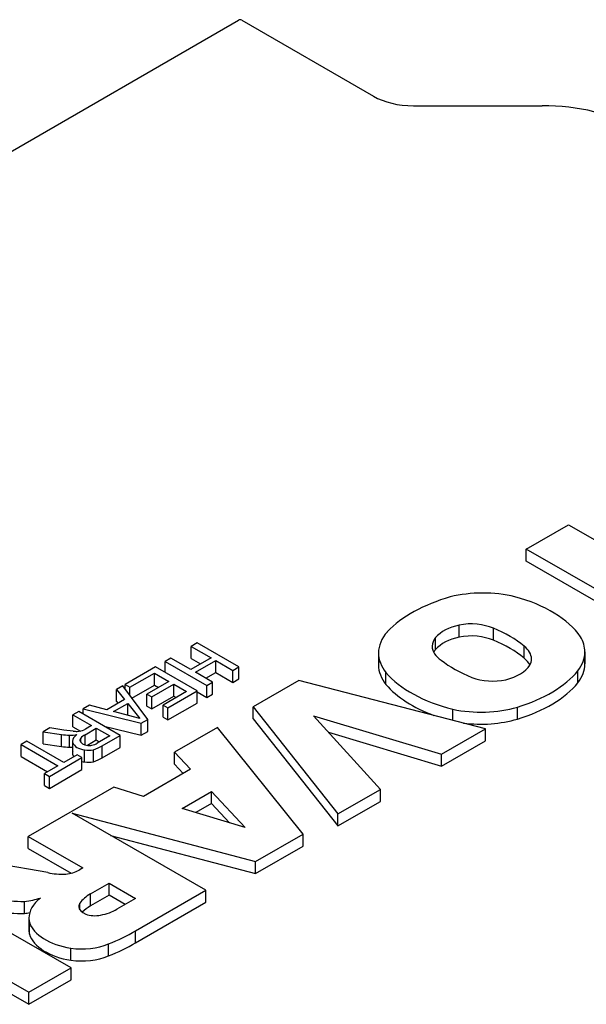
# Model space of a CAD drawing. Extents: x -2720 to 1065, y -767 to 1964.
# Drawn here: x 166 to 185, y 836 to 870 of the extents above; entities that cross this region are included whole.
import ezdxf

# ---------------------------------------------------------------- set-up
doc = ezdxf.new("R2010")
doc.units = 0
doc.header["$MEASUREMENT"] = 0
doc.layers.add('View', color=7, linetype='Continuous')

msp = doc.modelspace()

# ---------------------------------------------------------------- linework, layer by layer
at = {"layer": 'View'}
for p, q in [((135.657, 848.199), (173.133, 869.836)), ((173.248, 869.836), (177.72, 867.254)), ((179.077, 866.93), (183.456, 866.93)), ((182.912, 851.866), (184.345, 852.693)), ((184.345, 852.693), (187.867, 850.659)), ((186.434, 849.832), (182.912, 851.866)), ((182.912, 851.457), (182.912, 851.866)), ((186.08, 849.628), (182.912, 851.457)), ((180.636, 848.878), (180.636, 849.286)), ((181.797, 848.766), (181.797, 849.174)), ((179.831, 848.458), (179.831, 848.866)), ((171.732, 848.677), (171.533, 848.561)), ((171.533, 848.153), (171.533, 848.561)), ((171.533, 848.561), (172.204, 848.174)), ((173.147, 847.861), (171.732, 848.677)), ((182.838, 848.162), (182.838, 848.57)), ((170.844, 848.164), (170.645, 848.048)), ((171.515, 847.776), (170.844, 848.164)), ((172.204, 848.174), (171.515, 847.776)), ((171.533, 848.153), (171.85, 847.97)), ((177.892, 848.336), (177.892, 847.928)), ((184.902, 848.371), (184.902, 847.963)), ((170.318, 847.86), (169.285, 847.263)), ((171.733, 847.044), (170.318, 847.86)), ((170.645, 847.672), (170.645, 848.048)), ((170.645, 848.048), (172.059, 847.232)), ((171.678, 847.682), (172.367, 848.08)), ((172.367, 847.672), (172.367, 848.08)), ((172.367, 848.08), (172.947, 847.745)), ((172.947, 847.745), (173.147, 847.861)), ((173.147, 847.452), (173.147, 847.861)), ((169.449, 847.169), (170.282, 847.65)), ((170.282, 847.242), (170.282, 847.65)), ((170.282, 847.65), (170.772, 847.368)), ((172.259, 847.347), (171.678, 847.682)), ((172.032, 847.478), (172.367, 847.672)), ((172.367, 847.672), (172.947, 847.337)), ((172.947, 847.337), (172.947, 847.745)), ((178.144, 847.263), (178.144, 847.671)), ((184.668, 847.32), (184.668, 847.729)), ((169.207, 847.218), (168.995, 847.095)), ((170.061, 846.077), (169.207, 847.218)), ((169.285, 847.113), (169.285, 847.263)), ((169.285, 847.263), (169.449, 847.169)), ((169.449, 846.895), (169.449, 847.169)), ((169.519, 846.801), (170.282, 847.242)), ((170.772, 847.368), (170.029, 846.939)), ((170.192, 846.844), (170.935, 847.274)), ((170.282, 847.242), (170.418, 847.164)), ((170.935, 846.866), (170.935, 847.274)), ((170.935, 847.274), (171.371, 847.023)), ((172.059, 847.232), (172.259, 847.347)), ((172.059, 846.824), (172.059, 847.232)), ((172.259, 846.939), (172.259, 847.347)), ((172.947, 847.337), (173.147, 847.452)), ((175.183, 847.403), (173.634, 846.509)), ((181.527, 845.759), (175.183, 847.403)), ((168.995, 846.687), (168.995, 847.095)), ((168.995, 847.095), (169.27, 846.751)), ((170.029, 846.53), (170.029, 846.939)), ((170.029, 846.939), (170.192, 846.844)), ((170.192, 846.436), (170.935, 846.866)), ((170.192, 846.436), (170.192, 846.844)), ((171.371, 847.023), (170.573, 846.562)), ((170.736, 846.468), (171.733, 847.044)), ((170.935, 846.866), (171.017, 846.818)), ((171.733, 846.635), (171.733, 847.044)), ((171.733, 847.012), (172.059, 846.824)), ((172.059, 846.824), (172.259, 846.939)), ((168.071, 846.561), (167.86, 846.439)), ((168.667, 846.403), (168.071, 846.561)), ((169.27, 846.751), (168.667, 846.403)), ((168.891, 846.344), (169.373, 846.622)), ((168.995, 846.687), (169.047, 846.622)), ((169.373, 846.216), (169.373, 846.622)), ((169.373, 846.622), (169.785, 846.106)), ((170.029, 846.53), (170.192, 846.436)), ((170.573, 846.154), (170.573, 846.562)), ((170.573, 846.562), (170.736, 846.468)), ((170.736, 846.059), (171.733, 846.635)), ((173.634, 846.101), (173.634, 846.509)), ((173.634, 846.509), (176.513, 842.864)), ((182.612, 846.089), (182.612, 846.498)), ((167.709, 846.352), (167.509, 846.237)), ((167.509, 845.828), (167.509, 846.237)), ((167.509, 846.237), (168.144, 845.87)), ((169.123, 845.536), (167.709, 846.352)), ((167.86, 846.265), (167.86, 846.439)), ((167.86, 846.439), (169.836, 845.947)), ((169.785, 846.106), (168.891, 846.344)), ((170.573, 846.154), (170.736, 846.059)), ((170.736, 846.059), (170.736, 846.468)), ((177.962, 843.7), (175.683, 846.204)), ((175.683, 846.204), (180.035, 844.897)), ((180.417, 846.047), (180.417, 846.423)), ((167.509, 845.828), (167.765, 845.681)), ((168.144, 845.87), (167.94, 845.752)), ((168.573, 845.853), (169.836, 845.539)), ((169.836, 845.947), (170.061, 846.077)), ((169.836, 845.539), (169.836, 845.947)), ((170.061, 845.669), (170.061, 846.077)), ((172.419, 845.807), (170.964, 844.967)), ((175.33, 842.181), (172.419, 845.807)), ((173.634, 846.101), (176.513, 842.456)), ((166.734, 845.789), (166.505, 845.657)), ((166.505, 845.248), (166.505, 845.657)), ((166.505, 845.657), (167.128, 845.565)), ((167.209, 845.718), (166.734, 845.789)), ((167.128, 845.157), (167.128, 845.565)), ((167.523, 845.679), (167.209, 845.718)), ((167.393, 845.132), (167.393, 845.54)), ((167.94, 845.752), (167.89, 845.725)), ((167.929, 845.557), (168.307, 845.776)), ((167.929, 845.211), (167.929, 845.557)), ((168.307, 845.368), (168.307, 845.776)), ((168.307, 845.776), (168.761, 845.515)), ((168.761, 845.515), (168.34, 845.271)), ((168.51, 845.181), (169.123, 845.536)), ((169.123, 845.127), (169.123, 845.536)), ((169.836, 845.539), (170.061, 845.669)), ((176.194, 845.642), (180.035, 844.489)), ((180.035, 844.897), (181.527, 845.759)), ((181.527, 845.351), (181.527, 845.759)), ((165.951, 845.336), (165.751, 845.221)), ((165.751, 844.813), (165.751, 845.221)), ((165.751, 845.221), (167.003, 844.499)), ((167.202, 844.614), (165.951, 845.336)), ((166.505, 845.248), (167.128, 845.157)), ((167.498, 845.334), (167.498, 844.926)), ((167.506, 844.871), (167.506, 845.279)), ((167.777, 845.307), (167.777, 845.444)), ((168.307, 845.368), (168.006, 845.194)), ((168.407, 845.31), (168.307, 845.368)), ((168.51, 844.773), (168.51, 845.181)), ((180.035, 844.489), (181.527, 845.351)), ((165.751, 844.813), (166.649, 844.294)), ((167.655, 844.876), (167.202, 844.614)), ((167.819, 844.782), (167.655, 844.876)), ((167.907, 844.632), (167.907, 845.04)), ((168.21, 844.64), (168.21, 845.049)), ((168.51, 844.773), (169.123, 845.127)), ((170.964, 844.559), (170.964, 844.967)), ((170.964, 844.967), (171.507, 844.385)), ((180.035, 844.489), (180.035, 844.897)), ((167.003, 844.499), (166.55, 844.237)), ((166.713, 844.143), (167.819, 844.782)), ((167.819, 844.373), (167.819, 844.782)), ((170.964, 844.559), (171.26, 844.242)), ((166.55, 843.829), (166.55, 844.237)), ((166.55, 844.237), (166.713, 844.143)), ((166.713, 843.735), (167.819, 844.373)), ((166.713, 843.735), (166.713, 844.143)), ((171.507, 844.385), (169.907, 843.461)), ((166.55, 843.829), (166.713, 843.735)), ((168.899, 843.775), (165.996, 842.099)), ((169.907, 843.461), (168.899, 843.775)), ((171.226, 843.051), (172.219, 843.624)), ((172.219, 843.216), (172.219, 843.624)), ((172.219, 843.624), (173.362, 842.402)), ((176.513, 842.864), (177.962, 843.7)), ((177.962, 843.292), (177.962, 843.7)), ((172.219, 843.216), (171.689, 842.91)), ((172.829, 842.564), (172.219, 843.216)), ((176.513, 842.456), (177.962, 843.292)), ((172.025, 840.272), (167.492, 842.889)), ((167.492, 842.889), (173.714, 841.248)), ((173.362, 842.402), (171.226, 843.051)), ((176.513, 842.456), (176.513, 842.864)), ((168.794, 842.137), (173.714, 840.84)), ((173.714, 841.248), (175.33, 842.181)), ((175.33, 841.773), (175.33, 842.181)), ((165.996, 841.691), (165.996, 842.099)), ((165.996, 842.099), (167.846, 841.031)), ((165.996, 841.691), (167.452, 840.85)), ((173.714, 840.84), (175.33, 841.773)), ((166.657, 840.872), (164.508, 841.24)), ((173.714, 840.84), (173.714, 841.248)), ((167.846, 841.031), (167.72, 840.958)), ((168.109, 840.149), (168.742, 840.514)), ((168.742, 840.105), (168.742, 840.514)), ((168.742, 840.514), (169.637, 839.997)), ((167.452, 837.633), (162.856, 840.286)), ((168.109, 839.74), (168.109, 840.149)), ((169.64, 838.896), (172.025, 840.272)), ((172.025, 839.864), (172.025, 840.272)), ((165.87, 839.487), (165.87, 839.895)), ((167.75, 839.609), (167.75, 839.833)), ((168.742, 840.105), (168.109, 839.74)), ((169.283, 839.793), (168.742, 840.105)), ((169.637, 839.997), (169.005, 839.632)), ((169.64, 838.487), (172.025, 839.864)), ((161.423, 839.459), (166.02, 836.806)), ((166.019, 839.326), (166.019, 838.918)), ((166.034, 838.779), (166.034, 839.187)), ((169.64, 838.487), (169.64, 838.896)), ((168.722, 838.039), (168.722, 838.447)), ((167.442, 837.894), (167.442, 838.303)), ((163.695, 837.74), (166.02, 836.397)), ((166.02, 836.806), (167.452, 837.633)), ((167.452, 837.224), (167.452, 837.633)), ((166.02, 836.397), (167.452, 837.224)), ((166.02, 836.397), (166.02, 836.806))]:
    msp.add_line(p, q, dxfattribs=at)
for centre, major_axis, start_param, end_param in [((173.191, 869.803), (-0.0811, 0), -2.35619, -0.785397), ((179.077, 868.038), (1.919, 0), 3.92699, 4.71239), ((183.456, 864.285), (-4.581, 0), -2.35619, -1.5708), ((182.538, 847.675), (4.963, 0), 2.03264, 2.63759), ((181.434, 848.759), (2.795, 0), 1.16878, 1.97808), ((180.676, 847.943), (4.394, 0), 0.381724, 1.13583), ((181.235, 848.437), (-1.587, 0), -1.184, -0.48647), ((181.031, 848.59), (-1.268, 0), -2.21906, -1.25392), ((179.526, 847.267), (-4.008, 0), -2.54346, -2.17305), ((180.649, 848.336), (2.756, 0), 2.67032, 3.14159), ((180.959, 848.564), (-1.243, 0), -0.433474, 0), ((181.235, 848.029), (1.587, 0), 1.95759, 2.65512), ((181.031, 848.182), (1.268, 0), 0.922528, 1.88768), ((182.131, 848.371), (2.771, 0), 0, 0.328699), ((180.959, 848.564), (-1.243, 0), -6.28319, -5.56271), ((179.526, 846.859), (4.008, 0), 0.598137, 0.968542), ((181.808, 848.131), (-1.281, 0), -3.14159, -2.50626), ((180.649, 848.336), (2.756, 0), 3.14159, 3.57249), ((180.959, 848.156), (1.243, 0), 2.70812, 2.85313), ((181.808, 847.723), (1.281, 0), 0.279723, 0.635331), ((182.131, 848.371), (2.771, 0), 5.86978, 6.283185), ((182.131, 847.963), (2.771, 0), 0, 0.127935), ((180.649, 847.928), (2.756, 0), 3.01298, 3.14159), ((180.649, 847.928), (2.756, 0), 3.14159, 3.57249), ((183.44, 849.514), (-4.212, 0), -5.6581, -5.31195), ((181.633, 848.221), (-1.496, 0), -4.30938, -3.49909), ((181.808, 848.131), (-1.281, 0), -3.43342, -3.14159), ((182.131, 847.963), (2.771, 0), 5.86978, 6.283185), ((182.271, 848.861), (4.613, 0), 3.60475, 4.2988), ((181.772, 848.096), (-1.243, 0), -5.3187, -4.34441), ((180.415, 848.909), (4.719, 0), 5.19662, 5.83513), ((182.271, 848.453), (4.613, 0), 3.60475, 4.14106), ((180.415, 848.501), (4.719, 0), 5.19662, 5.83513), ((181.367, 847.902), (2.733, 0), 4.3575, 5.18544), ((181.367, 847.494), (2.733, 0), 4.49555, 5.18544), ((167.463, 846.272), (1.269, 0), 4.44538, 4.65783), ((167.432, 845.882), (0.593, 0), 4.64736, 5.08701), ((168.097, 845.334), (0.598, 0), 2.41585, 3.14159), ((167.667, 846.15), (-0.829, 0), -4.88718, -4.72727), ((167.659, 845.864), (-0.334, 0), -4.72477, -3.9491), ((168.462, 845.229), (-0.78, 0), -0.818477, -0.498227), ((167.463, 845.864), (1.269, 0), 4.44538, 4.65783), ((167.432, 845.474), (0.593, 0), 4.64736, 4.82452), ((168.097, 845.334), (0.598, 0), 3.14159, 3.30133), ((168.07, 845.363), (0.583, 0), 3.39338, 4.42856), ((168.02, 845.376), (-0.271, 0), -0.449924, 0), ((168.02, 845.376), (-0.271, 0), 0, 0.104825), ((168.09, 845.385), (-0.342, 0), -6.15251, -4.92255), ((168.067, 845.344), (-0.267, 0), -4.89524, -4.39322), ((167.973, 845.467), (-0.5, 0), -4.34764, -3.88838), ((167.678, 845.63), (1.138, 0), 5.19818, 5.53225), ((168.097, 844.926), (0.598, 0), 2.98186, 3.14159), ((168.097, 844.926), (0.598, 0), 3.14159, 3.30133), ((168.07, 844.955), (0.583, 0), 3.39338, 3.5828), ((168.039, 845.279), (0.434, 0), 4.40501, 5.11629), ((168.07, 844.955), (0.583, 0), 4.2655, 4.42856), ((168.039, 844.871), (0.434, 0), 4.40501, 5.11629), ((167.678, 845.221), (1.138, 0), 5.19818, 5.53225), ((167.205, 841.752), (-1.621, 0), -5.05714, -4.67454), ((167.112, 841.298), (-0.846, 0), -4.52982, -3.91099), ((169.236, 839.496), (-1.596, 0), -0.787304, -0.374807), ((165.782, 841.845), (3.379, 0), 4.45189, 4.73833), ((165.511, 840.959), (1.877, 0), 4.90462, 5.21102), ((168.001, 839.326), (1.982, 0), 2.50387, 3.14159), ((168.258, 839.721), (-0.544, 0), -0.365441, 0), ((165.782, 841.437), (3.379, 0), 4.45189, 4.73833), ((165.511, 840.551), (1.877, 0), 4.90462, 5.00114), ((168.258, 839.721), (-0.544, 0), -6.28319, -4.34695), ((169.236, 839.088), (1.596, 0), 2.35429, 2.6456), ((168.016, 840.173), (-1.362, 0), -4.38617, -3.90017), ((168.001, 839.326), (1.982, 0), 3.14159, 3.26334), ((167.963, 839.395), (1.962, 0), 3.3261, 4.44346), ((168.001, 838.918), (1.982, 0), 3.01985, 3.14159), ((168.001, 838.918), (1.982, 0), 3.14159, 3.26334), ((167.963, 838.986), (1.962, 0), 3.3261, 4.44346), ((165.343, 841.286), (5.967, 0), 5.31441, 5.51626), ((167.81, 839.179), (1.562, 0), 4.47406, 5.33576), ((165.343, 840.878), (5.967, 0), 5.31441, 5.51626), ((167.81, 838.771), (1.562, 0), 4.47406, 5.33576)]:
    msp.add_ellipse(centre, major_axis=major_axis, ratio=0.57735, start_param=start_param, end_param=end_param, dxfattribs=at)

doc.saveas('drawing.dxf')
